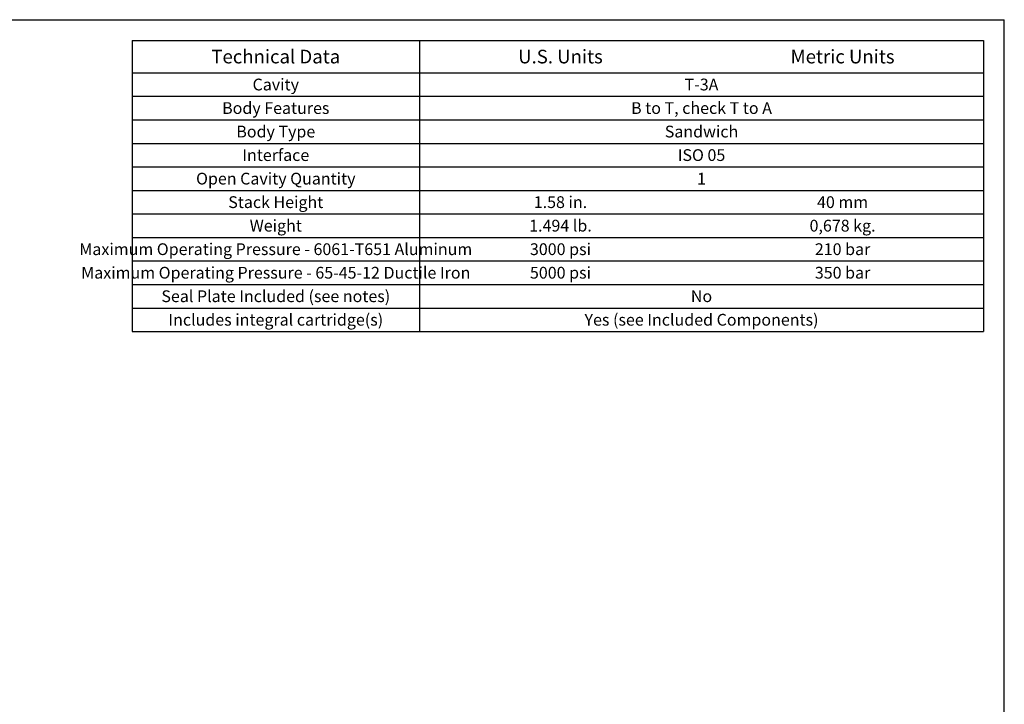
# Model space of a CAD drawing. Units: inches. Extents: x 0.3 to 21.7, y 0.3 to 16.7.
# Drawn here: x 11.2 to 21.7, y 9.4 to 16.7 of the extents above; entities that cross this region are included whole.
import ezdxf

# ---------------------------------------------------------------- set-up
doc = ezdxf.new("R2010")
doc.units = ezdxf.units.IN
doc.header["$LTSCALE"] = 1.21
doc.header["$MEASUREMENT"] = 0
doc.layers.get('0').update_dxf_attribs({"linetype": 'CONTINUOUS'})
doc.styles.get("Standard").update_dxf_attribs({"font": 'txt', "width": 0.8})

# ---------------------------------------------------------------- blocks, each defined once
blk = doc.blocks.new('*T44')
at = {"color": 2, "linetype": 'Continuous'}
for p, q in [((0, 0), (9.055, 0)), ((0, 0), (0, -3.094)), ((3.055, 0), (3.055, -3.094)), ((9.055, 0), (9.055, -3.094)), ((0, -0.344), (9.055, -0.344)), ((0, -0.594), (9.055, -0.594)), ((0, -0.844), (9.055, -0.844)), ((0, -1.094), (9.055, -1.094)), ((0, -1.344), (9.055, -1.344)), ((0, -1.594), (9.055, -1.594)), ((0, -1.844), (9.055, -1.844)), ((0, -2.094), (9.055, -2.094)), ((0, -2.344), (9.055, -2.344)), ((0, -2.594), (9.055, -2.594)), ((0, -2.844), (9.055, -2.844)), ((0, -3.094), (9.055, -3.094))]:
    blk.add_line(p, q, dxfattribs=at)
at = {"color": 2, "linetype": 'Continuous', "attachment_point": 2, "line_spacing_factor": 0.9}
for s, insert, char_height, width in [('Technical Data', (1.5275, -0.0995), 0.145, 3.248), ('U.S. Units', (4.555, -0.0995), 0.145, 2.32), ('Metric Units', (7.555, -0.0995), 0.145, 2.784), ('Cavity', (1.5275, -0.4065), 0.125, 1.2), ('T-3A', (6.055, -0.4065), 0.125, 0.8), ('Body Features', (1.5275, -0.6565), 0.125, 2.6), ('B to T, check T to A', (6.055, -0.6565), 0.125, 4), ('Body Type', (1.5275, -0.9065), 0.125, 1.8), ('Sandwich', (6.055, -0.9065), 0.125, 1.6), ('Interface', (1.5275, -1.1565), 0.125, 1.8), ('ISO 05', (6.055, -1.1565), 0.125, 1.2), ('Open Cavity Quantity', (1.5275, -1.4065), 0.125, 4), ('1', (6.055, -1.4065), 0.125, 0.2), ('Stack Height', (1.5275, -1.6565), 0.125, 2.4), ('1.58 in.', (4.555, -1.6565), 0.125, 1.6), ('40 mm', (7.555, -1.6565), 0.125, 1), ('Weight', (1.5275, -1.9065), 0.125, 1.2), ('1.494 lb.', (4.555, -1.9065), 0.125, 1.8), ('0,678 kg.', (7.555, -1.9065), 0.125, 1.8), ('Maximum Operating Pressure - 6061-T651 Aluminum', (1.5275, -2.1565), 0.125, 9.4), ('3000 psi', (4.555, -2.1565), 0.125, 1.6), ('210 bar', (7.555, -2.1565), 0.125, 1.4), ('Maximum Operating Pressure - 65-45-12 Ductile Iron', (1.5275, -2.4065), 0.125, 10), ('5000 psi', (4.555, -2.4065), 0.125, 1.6), ('350 bar', (7.555, -2.4065), 0.125, 1.4), ('Seal Plate Included (see notes)', (1.5275, -2.6565), 0.125, 6.2), ('No', (6.055, -2.6565), 0.125, 0.4), ('Includes integral cartridge(s)', (1.5275, -2.9065), 0.125, 6), ('Yes (see Included Components)', (6.055, -2.9065), 0.125, 5.8)]:
    blk.add_mtext(s, dxfattribs=dict(at, insert=insert, char_height=char_height, width=width))

msp = doc.modelspace()

# ---------------------------------------------------------------- linework, layer by layer
at = {"color": 7, "linetype": 'Continuous'}
for p in [(0.3013, 16.6988), (21.6988, 0.3013)]:
    msp.add_line(p, (21.6988, 16.6988), dxfattribs=at)

# ---------------------------------------------------------------- block references
msp.add_blockref('*T44', (12.4237, 16.4788))

doc.saveas('drawing.dxf')
